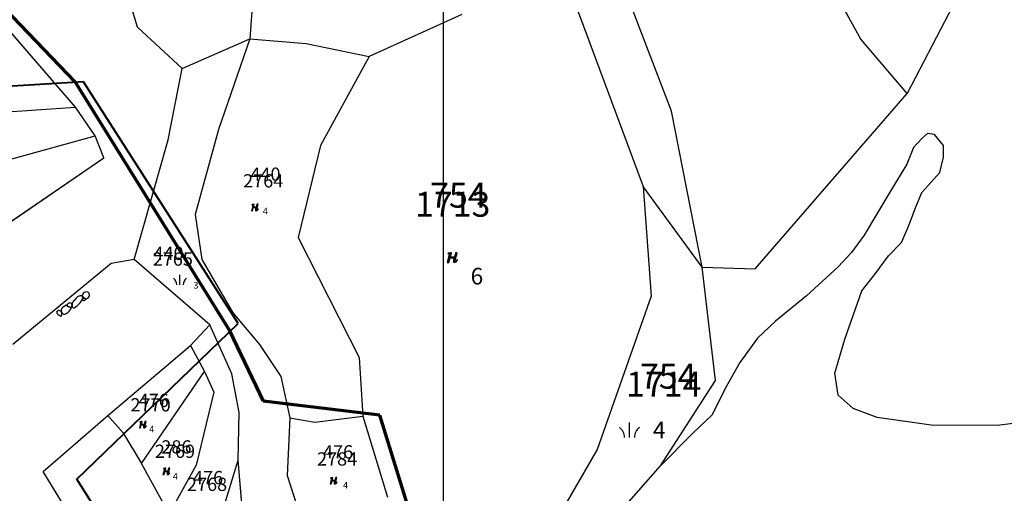
# Model space of a CAD drawing. Extents: x 616000 to 647500, y 622998 to 651250.
# Drawn here: x 625936 to 626085, y 635617 to 635688 of the extents above; entities that cross this region are included whole.
import ezdxf

# ---------------------------------------------------------------- set-up
doc = ezdxf.new("R2010")
doc.units = 0
doc.header["$MEASUREMENT"] = 0
doc.linetypes.add('DGN Style 2', pattern=[211.34502, 126.807012, -84.538008])
doc.linetypes.add('HIDDEN', pattern=[0.375, 0.25, -0.125])
for name, color, linetype in [('10', 7, 'CONTINUOUS'), ('11', 7, 'CONTINUOUS'), ('13', 7, 'CONTINUOUS'), ('15', 7, 'CONTINUOUS'), ('16', 7, 'CONTINUOUS'), ('18', 7, 'CONTINUOUS'), ('19', 7, 'CONTINUOUS'), ('39', 7, 'CONTINUOUS'), ('43', 7, 'CONTINUOUS'), ('61', 7, 'CONTINUOUS')]:
    doc.layers.add(name, color=color, linetype=linetype)
for name, color, linetype, lineweight in [('Level 10', 7, 'CONTINUOUS', 0), ('Level 11', 7, 'CONTINUOUS', 0), ('Level 13', 7, 'CONTINUOUS', 0), ('Level 15', 7, 'CONTINUOUS', 0), ('Level 16', 7, 'CONTINUOUS', 0), ('Level 18', 7, 'CONTINUOUS', 0), ('Level 19', 7, 'CONTINUOUS', 0), ('Level 39', 7, 'CONTINUOUS', 0), ('Level 43', 7, 'CONTINUOUS', 0), ('Level 60', 7, 'CONTINUOUS', 0), ('Level 61', 7, 'CONTINUOUS', 0)]:
    doc.layers.add(name, color=color, linetype=linetype, lineweight=lineweight)
doc.styles.add('ROMANS', font='ROMANS', dxfattribs={"height": 0.2})
doc.styles.add('Style-ENGINEERING', font='ENGINEERING.shx')
doc.styles.add('Style-STANDARD', font='STANDARD.shx')
doc.styles.add('txt', font='TXT', dxfattribs={"height": 0.2})

# ---------------------------------------------------------------- blocks, each defined once
blk = doc.blocks.new('OGT003')
at = {"layer": '39', "color": 7, "linetype": 'Continuous'}
for points in [[(-2.46, 0.62), (-2.53, 0.55), (-2.55, 0.41), (-2.52, 0.2), (-2.43, -0.08), (-2.38, -0.23), (-2.25, -0.24), (-2.1, -0.13), (-1.99, 0), (-1.91, 0.14), (-1.9, 0.29), (-2.03, 0.58), (-2.17, 0.66), (-2.39, 0.66)], [(-2.46, 0.62), (-2.44, 0.64), (-2.44, 0.64), (-2.44, 0.65), (-2.43, 0.65), (-2.43, 0.65), (-2.43, 0.65), (-2.42, 0.65), (-2.42, 0.65), (-2.42, 0.66), (-2.42, 0.66), (-2.42, 0.66), (-2.41, 0.66), (-2.41, 0.66), (-2.39, 0.66), (-2.38, 0.66)], [(-1.8, 0.38), (-1.87, 0.23), (-1.9, 0.15), (-1.91, 0.12), (-1.92, 0.08), (-1.92, 0.06), (-1.92, 0.05), (-1.92, 0.04), (-1.92, 0.02), (-1.91, -0.01), (-1.89, -0.08), (-1.86, -0.16), (-1.85, -0.2), (-1.83, -0.24), (-1.81, -0.26), (-1.8, -0.28)], [(-1.8, -0.28), (-1.69, -0.36), (-1.47, -0.41), (-1.15, -0.44), (-0.86, -0.4), (-0.6, -0.35), (-0.43, -0.27), (-0.36, -0.15), (-0.45, -0.03), (-0.54, 0.08), (-0.62, 0.27), (-0.65, 0.46), (-0.71, 0.57), (-0.88, 0.61), (-1.04, 0.61), (-1.11, 0.62)], [(-1.75, 0.46), (-1.76, 0.45), (-1.76, 0.44), (-1.76, 0.44), (-1.77, 0.44), (-1.77, 0.43), (-1.78, 0.43), (-1.78, 0.42), (-1.78, 0.42), (-1.78, 0.42), (-1.79, 0.41), (-1.79, 0.41), (-1.79, 0.41), (-1.8, 0.38)], [(-1.11, 0.62), (-1.17, 0.64), (-1.22, 0.64), (-1.24, 0.65), (-1.28, 0.65), (-1.32, 0.65), (-1.34, 0.65), (-1.38, 0.65), (-1.4, 0.64), (-1.43, 0.64), (-1.45, 0.63), (-1.47, 0.62), (-1.5, 0.61), (-1.51, 0.61), (-1.52, 0.6), (-1.55, 0.59), (-1.56, 0.59), (-1.59, 0.57), (-1.61, 0.56), (-1.64, 0.54), (-1.65, 0.53), (-1.75, 0.46)], [(-0.6, 0.46), (-0.58, 0.31), (-0.53, 0.18), (-0.42, 0.02), (-0.29, -0.11), (-0.18, -0.13), (-0.1, -0.04), (-0.01, 0.06), (0.05, 0.16), (0.1, 0.29), (0.03, 0.42), (-0.1, 0.53), (-0.23, 0.59), (-0.3, 0.6), (-0.41, 0.59), (-0.55, 0.56)], [(-0.54, 0.56), (-0.55, 0.56), (-0.55, 0.56), (-0.56, 0.55), (-0.56, 0.55), (-0.56, 0.55), (-0.56, 0.55), (-0.57, 0.55), (-0.57, 0.55), (-0.57, 0.54), (-0.58, 0.54), (-0.58, 0.53), (-0.59, 0.53), (-0.59, 0.52), (-0.59, 0.52), (-0.59, 0.52), (-0.6, 0.52), (-0.6, 0.51), (-0.6, 0.51), (-0.6, 0.51), (-0.6, 0.5), (-0.6, 0.5), (-0.6, 0.5), (-0.6, 0.5), (-0.6, 0.5), (-0.6, 0.5), (-0.6, 0.5), (-0.6, 0.49), (-0.6, 0.49), (-0.6, 0.49), (-0.6, 0.46)], [(0.28, 0.29), (0.2, 0.27), (0.12, 0.2), (0.04, 0.06), (-0.06, -0.07), (-0.14, -0.18), (-0.15, -0.29), (-0.13, -0.39), (-0.01, -0.45), (0.18, -0.46), (0.44, -0.5), (0.61, -0.49), (0.74, -0.46), (0.76, -0.46)], [(1.57, -0.27), (1.74, -0.21), (1.85, -0.14), (1.97, -0.04), (2.02, 0.11), (2.04, 0.21), (2.01, 0.29), (1.82, 0.41), (1.62, 0.49), (1.41, 0.53), (1.24, 0.53), (1.05, 0.51), (0.89, 0.44), (0.77, 0.42), (0.48, 0.38), (0.34, 0.31), (0.27, 0.28)], [(2.17, 0.31), (2.08, 0.25), (2.07, 0.11), (2.08, -0.04), (2.13, -0.19), (2.19, -0.33), (2.23, -0.45), (2.34, -0.52), (2.5, -0.52), (2.68, -0.51), (2.82, -0.46), (3, -0.35), (3.06, -0.21), (3.12, -0.07), (3.13, 0.09), (3.07, 0.2), (2.9, 0.37), (2.73, 0.42), (2.54, 0.49), (2.31, 0.41)], [(2.31, 0.41), (2.27, 0.38), (2.27, 0.37), (2.26, 0.37), (2.24, 0.36), (2.24, 0.35), (2.23, 0.35), (2.23, 0.34), (2.21, 0.33), (2.2, 0.33), (2.17, 0.31)], [(0.75, -0.46), (0.96, -0.44), (1.03, -0.43), (1.07, -0.42), (1.1, -0.42), (1.16, -0.41), (1.18, -0.4), (1.22, -0.38), (1.24, -0.37), (1.28, -0.36), (1.29, -0.35), (1.32, -0.34), (1.33, -0.34), (1.52, -0.29)], [(1.52, -0.29), (1.57, -0.27)], [(1.78, -0.21), (1.74, -0.28), (1.75, -0.34), (1.79, -0.41), (1.85, -0.46), (1.94, -0.52), (2.07, -0.52), (2.12, -0.46), (2.17, -0.36), (2.12, -0.25), (2.04, -0.16), (1.95, -0.16), (1.86, -0.16)], [(1.78, -0.21), (1.8, -0.18), (1.81, -0.18), (1.81, -0.18), (1.82, -0.17), (1.82, -0.17), (1.82, -0.17), (1.82, -0.17), (1.83, -0.17), (1.83, -0.17), (1.83, -0.17), (1.84, -0.17), (1.84, -0.17), (1.86, -0.16)]]:
    blk.add_lwpolyline(points, dxfattribs=at)
blk = doc.blocks.new('KU0110')
at = {"layer": '16', "color": 3, "linetype": 'Continuous'}
blk.add_lwpolyline([(-0.322, 0.254), (-0.537, -0.512), (-0.368, -0.512), (-0.239, -0.042), (0.177, -0.042), (0.11, -0.28), (0.096, -0.351), (0.09, -0.401), (0.097, -0.451), (0.121, -0.485), (0.157, -0.506), (0.209, -0.512), (0.283, -0.496), (0.361, -0.447), (0.441, -0.365), (0.519, -0.261), (0.48, -0.235), (0.411, -0.331), (0.365, -0.387), (0.334, -0.41), (0.302, -0.419), (0.275, -0.406), (0.267, -0.37), (0.273, -0.336), (0.286, -0.276), (0.487, 0.457), (0.313, 0.457), (0.196, 0.016), (-0.218, 0.016), (-0.105, 0.405), (-0.095, 0.442), (-0.101, 0.452), (-0.118, 0.457), (-0.191, 0.44), (-0.264, 0.425), (-0.343, 0.413), (-0.437, 0.404), (-0.448, 0.366), (-0.379, 0.362), (-0.339, 0.352), (-0.316, 0.336), (-0.31, 0.31), (-0.312, 0.287)], close=True, dxfattribs=at)
blk = doc.blocks.new('KU0160')
at = {"layer": '16', "color": 3, "linetype": 'Continuous'}
blk.add_line((0, -0.75), (0, 0.75), dxfattribs=at)
for centre, start, end in [((-1.75, -0.75), 0, 53.1301), ((1.75, -0.75), 126.8699, 180)]:
    blk.add_arc(centre, 1.25, start, end, dxfattribs=at)
blk = doc.blocks.new('OGT003_1')
at = {"layer": 'Level 39', "color": 7, "linetype": 'Continuous', "lineweight": 0}
for points, knots in [([(-2.46, 0.62), (-2.48, 0.6), (-2.51, 0.58), (-2.53, 0.55), (-2.56, 0.51), (-2.55, 0.46), (-2.55, 0.41), (-2.54, 0.34), (-2.54, 0.27), (-2.52, 0.2), (-2.49, 0.11), (-2.46, 0.02), (-2.43, -0.08), (-2.41, -0.13), (-2.44, -0.19), (-2.38, -0.23), (-2.33, -0.26), (-2.28, -0.26), (-2.25, -0.24), (-2.19, -0.21), (-2.14, -0.18), (-2.1, -0.13), (-2.05, -0.09), (-2.02, -0.05), (-1.99, 0), (-1.96, 0.04), (-1.93, 0.08), (-1.91, 0.14), (-1.89, 0.19), (-1.9, 0.24), (-1.9, 0.29), (-1.91, 0.39), (-1.95, 0.5), (-2.03, 0.58), (-2.07, 0.62), (-2.12, 0.66), (-2.17, 0.66), (-2.24, 0.66), (-2.32, 0.66), (-2.39, 0.66)], [0, 0, 0, 0, 0.041841, 0.041841, 0.041841, 0.101327, 0.101327, 0.101327, 0.187858, 0.187858, 0.187858, 0.310802, 0.310802, 0.310802, 0.377851, 0.377851, 0.377851, 0.431655, 0.431655, 0.431655, 0.509666, 0.509666, 0.509666, 0.580155, 0.580155, 0.580155, 0.646672, 0.646672, 0.646672, 0.709977, 0.709977, 0.709977, 0.843259, 0.843259, 0.843259, 0.909472, 0.909472, 0.909472, 1, 1, 1, 1]), ([(-2.46, 0.62), (-2.46, 0.63), (-2.45, 0.64), (-2.44, 0.64), (-2.44, 0.65), (-2.43, 0.65), (-2.42, 0.66), (-2.41, 0.66), (-2.4, 0.66), (-2.39, 0.66)], [0, 0, 0, 0, 0.285312, 0.285312, 0.285312, 0.63136, 0.63136, 0.63136, 1, 1, 1, 1]), ([(-1.8, 0.38), (-1.83, 0.33), (-1.85, 0.28), (-1.87, 0.23), (-1.89, 0.17), (-1.91, 0.12), (-1.92, 0.06), (-1.93, 0.01), (-1.91, -0.03), (-1.89, -0.08), (-1.87, -0.14), (-1.85, -0.2), (-1.81, -0.26), (-1.81, -0.27), (-1.81, -0.27), (-1.8, -0.28)], [0, 0, 0, 0, 0.234565, 0.234565, 0.234565, 0.477489, 0.477489, 0.477489, 0.680663, 0.680663, 0.680663, 0.962739, 0.962739, 0.962739, 1, 1, 1, 1]), ([(-1.8, -0.28), (-1.76, -0.31), (-1.72, -0.34), (-1.69, -0.37), (-1.62, -0.41), (-1.54, -0.4), (-1.47, -0.41), (-1.36, -0.43), (-1.26, -0.44), (-1.15, -0.44), (-1.05, -0.43), (-0.96, -0.42), (-0.86, -0.4), (-0.77, -0.39), (-0.68, -0.37), (-0.6, -0.35), (-0.54, -0.33), (-0.48, -0.31), (-0.43, -0.27), (-0.39, -0.24), (-0.34, -0.19), (-0.36, -0.15), (-0.37, -0.11), (-0.41, -0.06), (-0.45, -0.02), (-0.48, 0.01), (-0.51, 0.04), (-0.54, 0.08), (-0.58, 0.14), (-0.6, 0.2), (-0.62, 0.26), (-0.64, 0.33), (-0.63, 0.4), (-0.65, 0.46), (-0.66, 0.5), (-0.67, 0.54), (-0.71, 0.57), (-0.77, 0.61), (-0.82, 0.6), (-0.88, 0.61), (-0.93, 0.61), (-0.99, 0.6), (-1.04, 0.61), (-1.06, 0.61), (-1.09, 0.62), (-1.11, 0.62)], [0, 0, 0, 0, 0.052153, 0.052153, 0.052153, 0.131952, 0.131952, 0.131952, 0.244245, 0.244245, 0.244245, 0.351137, 0.351137, 0.351137, 0.44646, 0.44646, 0.44646, 0.512864, 0.512864, 0.512864, 0.561184, 0.561184, 0.561184, 0.616261, 0.616261, 0.616261, 0.666481, 0.666481, 0.666481, 0.73825, 0.73825, 0.73825, 0.808497, 0.808497, 0.808497, 0.853251, 0.853251, 0.853251, 0.91689, 0.91689, 0.91689, 0.973617, 0.973617, 0.973617, 1, 1, 1, 1]), ([(-1.75, 0.45), (-1.76, 0.45), (-1.76, 0.44), (-1.77, 0.43), (-1.78, 0.43), (-1.78, 0.42), (-1.79, 0.41), (-1.79, 0.4), (-1.8, 0.39), (-1.8, 0.38)], [0, 0, 0, 0, 0.297946, 0.297946, 0.297946, 0.639039, 0.639039, 0.639039, 1, 1, 1, 1]), ([(-1.11, 0.62), (-1.13, 0.63), (-1.15, 0.63), (-1.17, 0.64), (-1.25, 0.66), (-1.34, 0.66), (-1.43, 0.64), (-1.51, 0.62), (-1.59, 0.58), (-1.65, 0.53), (-1.69, 0.5), (-1.72, 0.48), (-1.75, 0.45)], [0, 0, 0, 0, 0.088135, 0.088135, 0.088135, 0.46307, 0.46307, 0.46307, 0.826666, 0.826666, 0.826666, 1, 1, 1, 1]), ([(-0.6, 0.46), (-0.59, 0.41), (-0.58, 0.36), (-0.58, 0.31), (-0.57, 0.27), (-0.55, 0.22), (-0.53, 0.18), (-0.5, 0.12), (-0.46, 0.07), (-0.42, 0.02), (-0.39, -0.03), (-0.35, -0.07), (-0.29, -0.11), (-0.26, -0.13), (-0.2, -0.16), (-0.18, -0.13), (-0.15, -0.1), (-0.13, -0.07), (-0.1, -0.04), (-0.07, -0.01), (-0.04, 0.03), (-0.01, 0.06), (0.01, 0.09), (0.03, 0.13), (0.05, 0.16), (0.08, 0.2), (0.1, 0.25), (0.11, 0.29), (0.11, 0.34), (0.07, 0.38), (0.03, 0.42), (-0.01, 0.46), (-0.05, 0.5), (-0.1, 0.53), (-0.14, 0.55), (-0.18, 0.58), (-0.23, 0.59), (-0.25, 0.6), (-0.28, 0.6), (-0.3, 0.6), (-0.34, 0.6), (-0.38, 0.6), (-0.41, 0.59), (-0.46, 0.58), (-0.5, 0.57), (-0.55, 0.56)], [0, 0, 0, 0, 0.072912, 0.072912, 0.072912, 0.138883, 0.138883, 0.138883, 0.23157, 0.23157, 0.23157, 0.319597, 0.319597, 0.319597, 0.377835, 0.377835, 0.377835, 0.432874, 0.432874, 0.432874, 0.499289, 0.499289, 0.499289, 0.555792, 0.555792, 0.555792, 0.623263, 0.623263, 0.623263, 0.695074, 0.695074, 0.695074, 0.776125, 0.776125, 0.776125, 0.845876, 0.845876, 0.845876, 0.882029, 0.882029, 0.882029, 0.934165, 0.934165, 0.934165, 1, 1, 1, 1]), ([(-0.54, 0.56), (-0.55, 0.56), (-0.56, 0.55), (-0.56, 0.55), (-0.57, 0.55), (-0.57, 0.54), (-0.58, 0.54), (-0.59, 0.53), (-0.59, 0.52), (-0.6, 0.51), (-0.6, 0.5), (-0.6, 0.49), (-0.6, 0.49), (-0.6, 0.48), (-0.6, 0.47), (-0.6, 0.46)], [0, 0, 0, 0, 0.161807, 0.161807, 0.161807, 0.327571, 0.327571, 0.327571, 0.631885, 0.631885, 0.631885, 0.805292, 0.805292, 0.805292, 1, 1, 1, 1]), ([(0.27, 0.29), (0.25, 0.28), (0.23, 0.27), (0.2, 0.27), (0.17, 0.25), (0.14, 0.23), (0.12, 0.2), (0.09, 0.16), (0.07, 0.11), (0.04, 0.06), (0.01, 0.02), (-0.02, -0.03), (-0.06, -0.07), (-0.08, -0.11), (-0.11, -0.14), (-0.14, -0.18), (-0.16, -0.21), (-0.16, -0.26), (-0.15, -0.29), (-0.15, -0.33), (-0.15, -0.36), (-0.13, -0.39), (-0.1, -0.42), (-0.06, -0.45), (-0.01, -0.45), (0.06, -0.46), (0.12, -0.46), (0.19, -0.46), (0.27, -0.47), (0.36, -0.49), (0.44, -0.5), (0.5, -0.5), (0.55, -0.5), (0.61, -0.49), (0.65, -0.48), (0.7, -0.46), (0.74, -0.46), (0.75, -0.46), (0.75, -0.46), (0.76, -0.46)], [0, 0, 0, 0, 0.041552, 0.041552, 0.041552, 0.101444, 0.101444, 0.101444, 0.191526, 0.191526, 0.191526, 0.287008, 0.287008, 0.287008, 0.36562, 0.36562, 0.36562, 0.42932, 0.42932, 0.42932, 0.483945, 0.483945, 0.483945, 0.561158, 0.561158, 0.561158, 0.671944, 0.671944, 0.671944, 0.820255, 0.820255, 0.820255, 0.914727, 0.914727, 0.914727, 0.993343, 0.993343, 0.993343, 1, 1, 1, 1]), ([(1.57, -0.27), (1.62, -0.23), (1.69, -0.23), (1.74, -0.21), (1.78, -0.19), (1.82, -0.16), (1.85, -0.14), (1.89, -0.11), (1.94, -0.09), (1.97, -0.04), (2, 0), (2.01, 0.05), (2.02, 0.11), (2.03, 0.14), (2.03, 0.18), (2.04, 0.22), (2.04, 0.24), (2.03, 0.27), (2.01, 0.29), (1.95, 0.34), (1.89, 0.37), (1.82, 0.41), (1.75, 0.44), (1.69, 0.47), (1.63, 0.5), (1.55, 0.52), (1.48, 0.52), (1.41, 0.53), (1.35, 0.53), (1.3, 0.53), (1.24, 0.53), (1.17, 0.52), (1.11, 0.52), (1.05, 0.51), (1, 0.49), (0.95, 0.45), (0.89, 0.44), (0.85, 0.43), (0.81, 0.43), (0.77, 0.42), (0.68, 0.4), (0.58, 0.4), (0.48, 0.38), (0.43, 0.37), (0.39, 0.33), (0.34, 0.31), (0.32, 0.3), (0.29, 0.29), (0.27, 0.28)], [0, 0, 0, 0, 0.068374, 0.068374, 0.068374, 0.116372, 0.116372, 0.116372, 0.17393, 0.17393, 0.17393, 0.235087, 0.235087, 0.235087, 0.276031, 0.276031, 0.276031, 0.305539, 0.305539, 0.305539, 0.39141, 0.39141, 0.39141, 0.471794, 0.471794, 0.471794, 0.554274, 0.554274, 0.554274, 0.619317, 0.619317, 0.619317, 0.689701, 0.689701, 0.689701, 0.75523, 0.75523, 0.75523, 0.801115, 0.801115, 0.801115, 0.912002, 0.912002, 0.912002, 0.970384, 0.970384, 0.970384, 1, 1, 1, 1]), ([(2.17, 0.31), (2.14, 0.29), (2.11, 0.27), (2.08, 0.25), (2.04, 0.22), (2.07, 0.15), (2.07, 0.11), (2.07, 0.06), (2.06, 0), (2.08, -0.04), (2.1, -0.09), (2.11, -0.14), (2.13, -0.19), (2.15, -0.23), (2.17, -0.28), (2.19, -0.33), (2.2, -0.37), (2.21, -0.41), (2.23, -0.45), (2.25, -0.49), (2.29, -0.52), (2.34, -0.52), (2.39, -0.52), (2.44, -0.52), (2.5, -0.52), (2.56, -0.52), (2.62, -0.51), (2.68, -0.51), (2.73, -0.5), (2.78, -0.48), (2.82, -0.46), (2.89, -0.44), (2.96, -0.41), (3, -0.35), (3.02, -0.3), (3.04, -0.25), (3.06, -0.21), (3.08, -0.16), (3.1, -0.11), (3.12, -0.07), (3.14, -0.02), (3.15, 0.04), (3.13, 0.08), (3.13, 0.13), (3.1, 0.17), (3.07, 0.2), (3.02, 0.27), (2.97, 0.33), (2.9, 0.37), (2.84, 0.39), (2.78, 0.4), (2.72, 0.42), (2.66, 0.44), (2.6, 0.52), (2.54, 0.5), (2.46, 0.47), (2.39, 0.44), (2.31, 0.41)], [0, 0, 0, 0, 0.037053, 0.037053, 0.037053, 0.08209, 0.08209, 0.08209, 0.130554, 0.130554, 0.130554, 0.178683, 0.178683, 0.178683, 0.226528, 0.226528, 0.226528, 0.270024, 0.270024, 0.270024, 0.309989, 0.309989, 0.309989, 0.36196, 0.36196, 0.36196, 0.420318, 0.420318, 0.420318, 0.46729, 0.46729, 0.46729, 0.534129, 0.534129, 0.534129, 0.583595, 0.583595, 0.583595, 0.632772, 0.632772, 0.632772, 0.681138, 0.681138, 0.681138, 0.724502, 0.724502, 0.724502, 0.799905, 0.799905, 0.799905, 0.857573, 0.857573, 0.857573, 0.921305, 0.921305, 0.921305, 1, 1, 1, 1]), ([(2.31, 0.41), (2.3, 0.4), (2.28, 0.39), (2.27, 0.38), (2.26, 0.37), (2.24, 0.35), (2.23, 0.34), (2.21, 0.33), (2.19, 0.32), (2.18, 0.31)], [0, 0, 0, 0, 0.29574, 0.29574, 0.29574, 0.63953, 0.63953, 0.63953, 1, 1, 1, 1]), ([(0.75, -0.46), (0.82, -0.45), (0.89, -0.45), (0.96, -0.44), (1.03, -0.43), (1.09, -0.42), (1.16, -0.4), (1.22, -0.39), (1.27, -0.35), (1.33, -0.34), (1.4, -0.32), (1.46, -0.31), (1.52, -0.29)], [0, 0, 0, 0, 0.260925, 0.260925, 0.260925, 0.520557, 0.520557, 0.520557, 0.755189, 0.755189, 0.755189, 1, 1, 1, 1]), ([(1.78, -0.21), (1.76, -0.23), (1.75, -0.25), (1.74, -0.28), (1.74, -0.3), (1.75, -0.32), (1.75, -0.33), (1.76, -0.36), (1.77, -0.39), (1.79, -0.41), (1.81, -0.43), (1.83, -0.44), (1.85, -0.45), (1.88, -0.48), (1.91, -0.5), (1.94, -0.52), (1.97, -0.54), (2.03, -0.54), (2.07, -0.52), (2.09, -0.5), (2.11, -0.48), (2.12, -0.45), (2.14, -0.42), (2.16, -0.39), (2.17, -0.36), (2.17, -0.32), (2.14, -0.28), (2.12, -0.25), (2.1, -0.21), (2.08, -0.16), (2.04, -0.16), (2.01, -0.16), (1.98, -0.16), (1.95, -0.16), (1.92, -0.16), (1.89, -0.16), (1.86, -0.16)], [0, 0, 0, 0, 0.072721, 0.072721, 0.072721, 0.120325, 0.120325, 0.120325, 0.193269, 0.193269, 0.193269, 0.261341, 0.261341, 0.261341, 0.355915, 0.355915, 0.355915, 0.469937, 0.469937, 0.469937, 0.54392, 0.54392, 0.54392, 0.638364, 0.638364, 0.638364, 0.741316, 0.741316, 0.741316, 0.847761, 0.847761, 0.847761, 0.924191, 0.924191, 0.924191, 1, 1, 1, 1]), ([(1.78, -0.21), (1.78, -0.2), (1.79, -0.19), (1.8, -0.19), (1.81, -0.18), (1.82, -0.17), (1.84, -0.16), (1.85, -0.16), (1.85, -0.16), (1.86, -0.16)], [0, 0, 0, 0, 0.346803, 0.346803, 0.346803, 0.744012, 0.744012, 0.744012, 1, 1, 1, 1])]:
    blk.add_open_spline(points, degree=3, knots=knots, dxfattribs=at)
blk.add_open_spline([(1.52, -0.29), (1.54, -0.28), (1.56, -0.28), (1.57, -0.27)], degree=3, dxfattribs=at)
blk = doc.blocks.new('KU0110_1')
at = {"layer": 'Level 16', "linetype": 'Continuous', "lineweight": 0}
blk.add_hatch(color=3, dxfattribs=at).paths.add_polyline_path([(-0.537, -0.512), (-0.322, 0.254), (-0.312, 0.287), (-0.31, 0.31), (-0.316, 0.336), (-0.339, 0.352), (-0.379, 0.362), (-0.448, 0.366), (-0.437, 0.404), (-0.343, 0.413), (-0.264, 0.425), (-0.191, 0.44), (-0.118, 0.457), (-0.101, 0.452), (-0.095, 0.442), (-0.105, 0.405), (-0.218, 0.016), (0.196, 0.016), (0.313, 0.457), (0.487, 0.457), (0.286, -0.276), (0.273, -0.336), (0.267, -0.37), (0.275, -0.406), (0.302, -0.419), (0.334, -0.41), (0.365, -0.387), (0.411, -0.331), (0.48, -0.235), (0.519, -0.261), (0.441, -0.365), (0.361, -0.447), (0.283, -0.496), (0.209, -0.512), (0.157, -0.506), (0.121, -0.485), (0.097, -0.451), (0.09, -0.401), (0.096, -0.351), (0.11, -0.28), (0.177, -0.042), (-0.239, -0.042), (-0.368, -0.512)])
blk = doc.blocks.new('KU0160_1')
at = {"layer": 'Level 16', "color": 3, "linetype": 'Continuous', "lineweight": 0}
blk.add_line((0, -0.75), (0, 0.75), dxfattribs=at)
at = {"layer": 'Level 16', "color": 3, "linetype": 'Continuous', "lineweight": 0, "extrusion": (0, 0, -1)}
blk.add_arc((1.75, -0.75), 1.25, 126.8699, 180, dxfattribs=at)
at = {"layer": 'Level 16', "color": 3, "linetype": 'Continuous', "lineweight": 0}
blk.add_arc((1.75, -0.75), 1.25, 126.8699, 180, dxfattribs=at)

msp = doc.modelspace()

# ---------------------------------------------------------------- linework, layer by layer
at = {"layer": '10', "color": 1, "linetype": 'Continuous'}
for q in [(626000, 639500), (626000, 638000)]:
    msp.add_line((626000, 635000), q, dxfattribs=at)
at = {"layer": '11', "color": 3, "linetype": 'Continuous'}
for p, q in [((626062.93, 635685.02), (626053.93, 635701.41)), ((625953.89, 635686.83), (625949.88, 635700.34)), ((626017.12, 635697.74), (626030.12, 635662.82)), ((626078.78, 635693.89), (626069.89, 635676.87)), ((625944.53, 635674.8), (625929.87, 635691.78)), ((626002.79, 635688.74), (626000, 635687.48)), ((625960.63, 635680.59), (625953.89, 635686.83)), ((626000, 635687.48), (625988.8, 635682.44)), ((625960.63, 635680.59), (625970.81, 635685.09)), ((625970.81, 635685.09), (625966.08, 635671.44)), ((626069.89, 635676.87), (626062.93, 635685.02)), ((625958.52, 635669.87), (625960.63, 635680.59)), ((626046.98, 635650.42), (626069.89, 635676.87)), ((625921.13, 635673.2), (625944.53, 635674.8)), ((625947.54, 635670.49), (625944.53, 635674.8)), ((625921.78, 635663.38), (625947.54, 635670.49)), ((625948.82, 635667.16), (625947.54, 635670.49)), ((625966.08, 635671.44), (625962.61, 635658.64)), ((625953.38, 635651.86), (625958.52, 635669.87)), ((625927.04, 635652.26), (625948.82, 635667.16)), ((626030.12, 635662.82), (626031.3, 635646.34)), ((626039, 635650.69), (626030.12, 635662.82)), ((625962.61, 635658.64), (625963.57, 635651.82)), ((625949.91, 635651.23), (625935.11, 635639.03)), ((625953.38, 635651.86), (625949.91, 635651.23)), ((625964.79, 635641.98), (625953.38, 635651.86)), ((625963.57, 635651.82), (625968.27, 635643.81)), ((626041, 635633.64), (626039, 635650.69)), ((626039, 635650.69), (626046.98, 635650.42)), ((626031.3, 635646.34), (626023.17, 635623.2)), ((625968.27, 635643.81), (625972.27, 635639.06)), ((625961.89, 635638.87), (625964.79, 635641.98)), ((625968.11, 635634.64), (625964.79, 635641.98)), ((625972.27, 635639.06), (625975.48, 635634.2)), ((625949.41, 635628.33), (625961.89, 635638.87)), ((625961.89, 635638.87), (625964, 635634.95)), ((625954.5, 635621.1), (625964, 635634.95)), ((625964, 635634.95), (625965.38, 635631.87)), ((625969.2, 635628.78), (625968.11, 635634.64)), ((625975.48, 635634.2), (625976.86, 635627.99)), ((626032.71, 635620.76), (626041, 635633.64)), ((625965.38, 635631.87), (625962.72, 635620.88)), ((625969.05, 635621.62), (625969.2, 635628.78)), ((625939.66, 635619.92), (625949.41, 635628.33)), ((625949.41, 635628.33), (625951.71, 635625.81)), ((625976.86, 635627.99), (625976.47, 635619.32)), ((625976.86, 635627.99), (625980.62, 635627.36)), ((625980.62, 635627.36), (625987.87, 635628.24)), ((625951.71, 635625.81), (625954.5, 635621.1)), ((626023.17, 635623.2), (626014.29, 635607.87)), ((625964.33, 635606.07), (625969.05, 635621.62)), ((625969.82, 635612.87), (625969.05, 635621.62)), ((625951.8, 635600.2), (625939.66, 635619.92)), ((625958.67, 635613.55), (625954.5, 635621.1)), ((625962.72, 635620.88), (625958.67, 635613.55)), ((626019.14, 635605.34), (626032.71, 635620.76)), ((625976.47, 635619.32), (625978.85, 635611.85))]:
    msp.add_line(p, q, dxfattribs=at)
at = {"layer": '11', "color": 2, "linetype": 'Continuous'}
for p, q in [((625971.4, 635692.64), (625970.81, 635685.09)), ((625971.4, 635692.64), (625970.81, 635685.09)), ((625970.81, 635685.09), (625979.32, 635684.39)), ((625970.81, 635685.09), (625979.32, 635684.39)), ((625979.32, 635684.39), (625988.8, 635682.44)), ((625979.32, 635684.39), (625988.8, 635682.44)), ((625988.8, 635682.44), (625981.48, 635669.02)), ((625988.8, 635682.44), (625981.48, 635669.02)), ((625981.48, 635669.02), (625978.13, 635655.16)), ((625981.48, 635669.02), (625978.13, 635655.16)), ((625978.13, 635655.16), (625987.29, 635637.06)), ((625978.13, 635655.16), (625987.29, 635637.06)), ((625987.29, 635637.06), (625987.87, 635628.24)), ((625987.29, 635637.06), (625987.87, 635628.24)), ((625987.87, 635628.24), (625991.55, 635616.03)), ((625987.87, 635628.24), (625991.55, 635616.03))]:
    msp.add_line(p, q, dxfattribs=at)
at = {"layer": '13', "color": 7, "linetype": 'Continuous'}
for p, q in [((625971.4, 635692.64), (625970.81, 635685.09)), ((625971.4, 635692.64), (625970.81, 635685.09)), ((625970.81, 635685.09), (625979.32, 635684.39)), ((625970.81, 635685.09), (625979.32, 635684.39)), ((625979.32, 635684.39), (625988.8, 635682.44)), ((625979.32, 635684.39), (625988.8, 635682.44)), ((625988.8, 635682.44), (625981.48, 635669.02)), ((625988.8, 635682.44), (625981.48, 635669.02)), ((625981.48, 635669.02), (625978.13, 635655.16)), ((625981.48, 635669.02), (625978.13, 635655.16)), ((625978.13, 635655.16), (625987.29, 635637.06)), ((625978.13, 635655.16), (625987.29, 635637.06)), ((625987.29, 635637.06), (625987.87, 635628.24)), ((625987.29, 635637.06), (625987.87, 635628.24)), ((625987.87, 635628.24), (625991.55, 635616.03)), ((625987.87, 635628.24), (625991.55, 635616.03))]:
    msp.add_line(p, q, dxfattribs=at)
at = {"layer": '43', "color": 30, "linetype": 'Continuous'}
for p, q in [((626034.38, 635674.21), (626028.59, 635689.26)), ((626039, 635650.69), (626034.38, 635674.21))]:
    msp.add_line(p, q, dxfattribs=at)
at = {"layer": '43', "color": 4, "linetype": 'Continuous'}
for p, q in [((626072.97, 635670.81), (626072.08, 635670.07)), ((626074, 635670.66), (626072.97, 635670.81)), ((626075.34, 635669.03), (626074, 635670.66)), ((626070.82, 635668.73), (626069.86, 635666.22)), ((626072.08, 635670.07), (626070.82, 635668.73)), ((626075.34, 635667.25), (626075.34, 635669.03)), ((626074.82, 635664.96), (626075.34, 635667.25)), ((626069.86, 635666.22), (626067.27, 635661.99)), ((626072.08, 635661.94), (626074.82, 635664.96)), ((626067.27, 635661.99), (626063.43, 635655.5)), ((626071.12, 635659.64), (626072.08, 635661.94)), ((626070.16, 635656.98), (626071.12, 635659.64)), ((626069.05, 635654.39), (626070.16, 635656.98)), ((626063.43, 635655.5), (626061.51, 635652.91)), ((626067.05, 635652.39), (626069.05, 635654.39)), ((626061.51, 635652.91), (626059.51, 635650.76)), ((626065.13, 635649.72), (626067.05, 635652.39)), ((626059.51, 635650.76), (626054.7, 635646.39)), ((626063.06, 635647.13), (626065.13, 635649.72)), ((626054.7, 635646.39), (626050.05, 635642.56)), ((626060.47, 635639.83), (626063.06, 635647.13)), ((626050.05, 635642.56), (626047.32, 635639.97)), ((626047.32, 635639.97), (626044.65, 635636.34)), ((626058.99, 635634.72), (626060.47, 635639.83)), ((626044.65, 635636.34), (626042.65, 635632.78)), ((626059.51, 635631.39), (626058.99, 635634.72)), ((626042.65, 635632.78), (626040.43, 635628.42)), ((626061.73, 635629.39), (626059.51, 635631.39)), ((626065.36, 635628.06), (626061.73, 635629.39)), ((626040.43, 635628.42), (626037.62, 635625.75)), ((626073.5, 635626.87), (626065.36, 635628.06)), ((626088.4, 635627.45), (626083.45, 635626.86)), ((626037.62, 635625.75), (626032.71, 635620.76)), ((626083.45, 635626.86), (626073.5, 635626.87))]:
    msp.add_line(p, q, dxfattribs=at)
at = {"layer": '61', "color": 5, "linetype": 'HIDDEN'}
for p, q in [((625944.52, 635678.61), (625932.69, 635690.86)), ((625967.81, 635641.09), (625944.52, 635678.61)), ((625972.89, 635630.49), (625967.81, 635641.09)), ((625990.43, 635628.42), (625972.89, 635630.49)), ((625996.36, 635609.13), (625990.43, 635628.42))]:
    msp.add_line(p, q, dxfattribs=at)
at = {"layer": 'Level 10', "color": 1, "linetype": 'Continuous', "lineweight": 0}
msp.add_line((626000, 635000), (626000, 638000), dxfattribs=at)
at = {"layer": 'Level 11', "color": 3, "linetype": 'Continuous', "lineweight": 0}
for p, q in [((626062.93, 635685.02), (626053.93, 635701.41)), ((625953.89, 635686.83), (625949.88, 635700.34)), ((626017.12, 635697.74), (626030.12, 635662.82)), ((626078.78, 635693.89), (626069.89, 635676.87)), ((625944.53, 635674.8), (625929.87, 635691.78)), ((626002.79, 635688.74), (626000, 635687.48)), ((625960.63, 635680.59), (625953.89, 635686.83)), ((626000, 635687.48), (625988.8, 635682.44)), ((625960.63, 635680.59), (625970.81, 635685.09)), ((625970.81, 635685.09), (625966.08, 635671.44)), ((626069.89, 635676.87), (626062.93, 635685.02)), ((625958.52, 635669.87), (625960.63, 635680.59)), ((626046.98, 635650.42), (626069.89, 635676.87)), ((625921.13, 635673.2), (625944.53, 635674.8)), ((625947.54, 635670.49), (625944.53, 635674.8)), ((625921.78, 635663.38), (625947.54, 635670.49)), ((625948.82, 635667.16), (625947.54, 635670.49)), ((625966.08, 635671.44), (625962.61, 635658.64)), ((625953.38, 635651.86), (625958.52, 635669.87)), ((625927.04, 635652.26), (625948.82, 635667.16)), ((626030.12, 635662.82), (626031.3, 635646.34)), ((626039, 635650.69), (626030.12, 635662.82)), ((625962.61, 635658.64), (625963.57, 635651.82)), ((625949.91, 635651.23), (625935.11, 635639.03)), ((625953.38, 635651.86), (625949.91, 635651.23)), ((625964.79, 635641.98), (625953.38, 635651.86)), ((625963.57, 635651.82), (625968.27, 635643.81)), ((626041, 635633.64), (626039, 635650.69)), ((626039, 635650.69), (626046.98, 635650.42)), ((626031.3, 635646.34), (626023.17, 635623.2)), ((625968.27, 635643.81), (625972.27, 635639.06)), ((625961.89, 635638.87), (625964.79, 635641.98)), ((625968.11, 635634.64), (625964.79, 635641.98)), ((625972.27, 635639.06), (625975.48, 635634.2)), ((625949.41, 635628.33), (625961.89, 635638.87)), ((625961.89, 635638.87), (625964, 635634.95)), ((625954.5, 635621.1), (625964, 635634.95)), ((625964, 635634.95), (625965.38, 635631.87)), ((625969.2, 635628.78), (625968.11, 635634.64)), ((625975.48, 635634.2), (625976.86, 635627.99)), ((626032.71, 635620.76), (626041, 635633.64)), ((625965.38, 635631.87), (625962.72, 635620.88)), ((625969.05, 635621.62), (625969.2, 635628.78)), ((625939.66, 635619.92), (625949.41, 635628.33)), ((625949.41, 635628.33), (625951.71, 635625.81)), ((625976.86, 635627.99), (625976.47, 635619.32)), ((625976.86, 635627.99), (625980.62, 635627.36)), ((625980.62, 635627.36), (625987.87, 635628.24)), ((625951.71, 635625.81), (625954.5, 635621.1)), ((626023.17, 635623.2), (626014.29, 635607.87)), ((625964.33, 635606.07), (625969.05, 635621.62)), ((625969.82, 635612.87), (625969.05, 635621.62)), ((625951.8, 635600.2), (625939.66, 635619.92)), ((625958.67, 635613.55), (625954.5, 635621.1)), ((625962.72, 635620.88), (625958.67, 635613.55)), ((626019.14, 635605.34), (626032.71, 635620.76)), ((625976.47, 635619.32), (625978.85, 635611.85))]:
    msp.add_line(p, q, dxfattribs=at)
at = {"layer": 'Level 11', "color": 2, "linetype": 'Continuous', "lineweight": 0}
for p, q in [((625971.4, 635692.64), (625970.81, 635685.09)), ((625971.4, 635692.64), (625970.81, 635685.09)), ((625970.81, 635685.09), (625979.32, 635684.39)), ((625970.81, 635685.09), (625979.32, 635684.39)), ((625979.32, 635684.39), (625988.8, 635682.44)), ((625979.32, 635684.39), (625988.8, 635682.44)), ((625988.8, 635682.44), (625981.48, 635669.02)), ((625988.8, 635682.44), (625981.48, 635669.02)), ((625981.48, 635669.02), (625978.13, 635655.16)), ((625981.48, 635669.02), (625978.13, 635655.16)), ((625978.13, 635655.16), (625987.29, 635637.06)), ((625978.13, 635655.16), (625987.29, 635637.06)), ((625987.29, 635637.06), (625987.87, 635628.24)), ((625987.29, 635637.06), (625987.87, 635628.24)), ((625987.87, 635628.24), (625991.55, 635616.03)), ((625987.87, 635628.24), (625991.55, 635616.03))]:
    msp.add_line(p, q, dxfattribs=at)
at = {"layer": 'Level 13', "color": 7, "linetype": 'Continuous', "lineweight": 0}
for p, q in [((625971.4, 635692.64), (625970.81, 635685.09)), ((625971.4, 635692.64), (625970.81, 635685.09)), ((625970.81, 635685.09), (625979.32, 635684.39)), ((625970.81, 635685.09), (625979.32, 635684.39)), ((625979.32, 635684.39), (625988.8, 635682.44)), ((625979.32, 635684.39), (625988.8, 635682.44)), ((625988.8, 635682.44), (625981.48, 635669.02)), ((625988.8, 635682.44), (625981.48, 635669.02)), ((625981.48, 635669.02), (625978.13, 635655.16)), ((625981.48, 635669.02), (625978.13, 635655.16)), ((625978.13, 635655.16), (625987.29, 635637.06)), ((625978.13, 635655.16), (625987.29, 635637.06)), ((625987.29, 635637.06), (625987.87, 635628.24)), ((625987.29, 635637.06), (625987.87, 635628.24)), ((625987.87, 635628.24), (625991.55, 635616.03)), ((625987.87, 635628.24), (625991.55, 635616.03))]:
    msp.add_line(p, q, dxfattribs=at)
at = {"layer": 'Level 43', "color": 30, "linetype": 'Continuous', "lineweight": 0}
for p, q in [((626034.38, 635674.21), (626028.59, 635689.26)), ((626039, 635650.69), (626034.38, 635674.21))]:
    msp.add_line(p, q, dxfattribs=at)
at = {"layer": 'Level 43', "color": 4, "linetype": 'Continuous', "lineweight": 0}
for p, q in [((626072.97, 635670.81), (626072.08, 635670.07)), ((626074, 635670.66), (626072.97, 635670.81)), ((626075.34, 635669.03), (626074, 635670.66)), ((626070.82, 635668.73), (626069.86, 635666.22)), ((626072.08, 635670.07), (626070.82, 635668.73)), ((626075.34, 635667.25), (626075.34, 635669.03)), ((626074.82, 635664.96), (626075.34, 635667.25)), ((626069.86, 635666.22), (626067.27, 635661.99)), ((626072.08, 635661.94), (626074.82, 635664.96)), ((626067.27, 635661.99), (626063.43, 635655.5)), ((626071.12, 635659.64), (626072.08, 635661.94)), ((626070.16, 635656.98), (626071.12, 635659.64)), ((626069.05, 635654.39), (626070.16, 635656.98)), ((626063.43, 635655.5), (626061.51, 635652.91)), ((626067.05, 635652.39), (626069.05, 635654.39)), ((626061.51, 635652.91), (626059.51, 635650.76)), ((626065.13, 635649.72), (626067.05, 635652.39)), ((626059.51, 635650.76), (626054.7, 635646.39)), ((626063.06, 635647.13), (626065.13, 635649.72)), ((626054.7, 635646.39), (626050.05, 635642.56)), ((626060.47, 635639.83), (626063.06, 635647.13)), ((626050.05, 635642.56), (626047.32, 635639.97)), ((626047.32, 635639.97), (626044.65, 635636.34)), ((626058.99, 635634.72), (626060.47, 635639.83)), ((626044.65, 635636.34), (626042.65, 635632.78)), ((626059.51, 635631.39), (626058.99, 635634.72)), ((626042.65, 635632.78), (626040.43, 635628.42)), ((626061.73, 635629.39), (626059.51, 635631.39)), ((626065.36, 635628.06), (626061.73, 635629.39)), ((626040.43, 635628.42), (626037.62, 635625.75)), ((626073.5, 635626.87), (626065.36, 635628.06)), ((626088.4, 635627.45), (626083.45, 635626.86)), ((626037.62, 635625.75), (626032.71, 635620.76)), ((626083.45, 635626.86), (626073.5, 635626.87))]:
    msp.add_line(p, q, dxfattribs=at)
at = {"layer": 'Level 60', "color": 1, "linetype": 'DGN Style 2', "lineweight": 40}
for p, q in [((625945.75, 635678.62), (625900.6, 635675.83)), ((625969.05, 635642.18), (625945.75, 635678.62)), ((625944.74, 635618.77), (625969.05, 635642.18)), ((625964.45, 635587.88), (625944.74, 635618.77))]:
    msp.add_line(p, q, dxfattribs=at)
at = {"layer": 'Level 61', "color": 5, "linetype": 'DGN Style 2', "lineweight": 70}
for p, q in [((625944.52, 635678.61), (625932.69, 635690.86)), ((625967.81, 635641.09), (625944.52, 635678.61)), ((625972.89, 635630.49), (625967.81, 635641.09)), ((625990.43, 635628.42), (625972.89, 635630.49)), ((625996.36, 635609.13), (625990.43, 635628.42))]:
    msp.add_line(p, q, dxfattribs=at)

# ---------------------------------------------------------------- block references
at = {"layer": '16', "color": 3, "linetype": 'Continuous'}
for name, p in [('KU0110', (625971.59, 635659.7)), ('KU0160', (625960.3, 635648.77)), ('KU0110', (625954.71, 635626.98)), ('KU0110', (625958.27, 635619.96)), ('KU0110', (625983.45, 635618.54))]:
    msp.add_blockref(name, p, dxfattribs=at)
at = {"layer": '16', "color": 3, "linetype": 'Continuous', "xscale": 1.5, "yscale": 1.5}
for name, p in [('KU0110', (626001.36, 635652.18)), ('KU0160', (626028.03, 635626.17))]:
    msp.add_blockref(name, p, dxfattribs=at)
at = {"layer": '39', "color": 7, "linetype": 'Continuous', "xscale": 0.9999998086810163, "yscale": 0.9999998086810163, "rotation": 37.20890176295077}
msp.add_blockref('OGT003', (625944.07, 635644.93), dxfattribs=at)
at = {"layer": 'Level 16', "color": 3, "linetype": 'Continuous', "lineweight": 0}
for name, p in [('KU0110_1', (625971.59, 635659.7)), ('KU0160_1', (625960.3, 635648.77)), ('KU0110_1', (625954.71, 635626.98)), ('KU0110_1', (625958.27, 635619.96)), ('KU0110_1', (625983.45, 635618.54))]:
    msp.add_blockref(name, p, dxfattribs=at)
at = {"layer": 'Level 16', "color": 3, "linetype": 'Continuous', "lineweight": 0, "xscale": 1.5, "yscale": 1.5, "zscale": 1.5}
for name, p in [('KU0110_1', (626001.36, 635652.18)), ('KU0160_1', (626028.03, 635626.17))]:
    msp.add_blockref(name, p, dxfattribs=at)
at = {"layer": 'Level 39', "color": 7, "linetype": 'Continuous', "lineweight": 0, "rotation": 37.20890176295077}
msp.add_blockref('OGT003_1', (625944.07, 635644.93), dxfattribs=at)

# ---------------------------------------------------------------- texts
at = {"layer": '15', "color": 7, "linetype": 'Continuous', "style": 'ROMANS'}
for s, height, p in [('440', 2, (625970.91, 635663.7)), ('754', 3.75, (625997.99, 635659.65)), ('440', 2, (625956.3, 635651.77)), ('754', 3.75, (626029.62, 635632.38)), ('476', 2, (625954.06, 635629.62)), ('286', 2, (625957.49, 635622.61)), ('476', 2, (625981.85, 635621.87)), ('476', 2, (625962.26, 635617.99))]:
    msp.add_text(s, height=height, dxfattribs=at).set_placement(p)
at = {"layer": '18', "color": 7, "linetype": 'Continuous', "style": 'txt'}
for s, height, p in [('4', 1, (625972.78, 635658.64)), ('6', 2.5, (626004.1, 635648.08)), ('3', 1, (625962.32, 635647.46)), ('4', 2.5, (626031.58, 635624.93)), ('4', 1, (625955.66, 635625.79)), ('4', 1, (625959.22, 635618.66)), ('4', 1, (625984.87, 635617.35))]:
    msp.add_text(s, height=height, dxfattribs=at).set_placement(p)
at = {"layer": '19', "color": 7, "linetype": 'Continuous', "style": 'txt'}
for s, height, p in [('2764', 2, (625969.81, 635662.69)), ('1713', 3.75, (625995.72, 635658.29)), ('2765', 2, (625956.19, 635650.91)), ('1714', 3.75, (626027.53, 635631.19)), ('2770', 2, (625952.84, 635628.95)), ('2769', 2, (625956.52, 635621.96)), ('2784', 2, (625980.95, 635620.8)), ('2768', 2, (625961.35, 635616.98))]:
    msp.add_text(s, height=height, dxfattribs=at).set_placement(p)
at = {"layer": 'Level 15', "color": 7, "linetype": 'Continuous', "lineweight": 0, "style": 'Style-ENGINEERING'}
for s, height, p in [('440', 2, (625970.91, 635663.7)), ('754', 3.75, (625997.99, 635659.65)), ('440', 2, (625956.3, 635651.77)), ('754', 3.75, (626029.62, 635632.38)), ('476', 2, (625954.06, 635629.62)), ('286', 2, (625957.49, 635622.61)), ('476', 2, (625981.85, 635621.87)), ('476', 2, (625962.26, 635617.99))]:
    msp.add_text(s, height=height, dxfattribs=at).set_placement(p)
at = {"layer": 'Level 18', "color": 7, "linetype": 'Continuous', "lineweight": 0, "style": 'Style-STANDARD'}
for s, height, p in [('4', 1, (625972.78, 635658.64)), ('6', 2.5, (626004.1, 635648.08)), ('3', 1, (625962.32, 635647.46)), ('4', 2.5, (626031.58, 635624.93)), ('4', 1, (625955.66, 635625.79)), ('4', 1, (625959.22, 635618.66)), ('4', 1, (625984.87, 635617.35))]:
    msp.add_text(s, height=height, dxfattribs=at).set_placement(p)
at = {"layer": 'Level 19', "color": 7, "linetype": 'Continuous', "lineweight": 0, "style": 'Style-STANDARD'}
for s, height, p in [('2764', 2, (625969.81, 635662.69)), ('1713', 3.75, (625995.72, 635658.29)), ('2765', 2, (625956.19, 635650.91)), ('1714', 3.75, (626027.53, 635631.19)), ('2770', 2, (625952.84, 635628.95)), ('2769', 2, (625956.52, 635621.96)), ('2784', 2, (625980.95, 635620.8)), ('2768', 2, (625961.35, 635616.98))]:
    msp.add_text(s, height=height, dxfattribs=at).set_placement(p)

doc.saveas('drawing.dxf')
